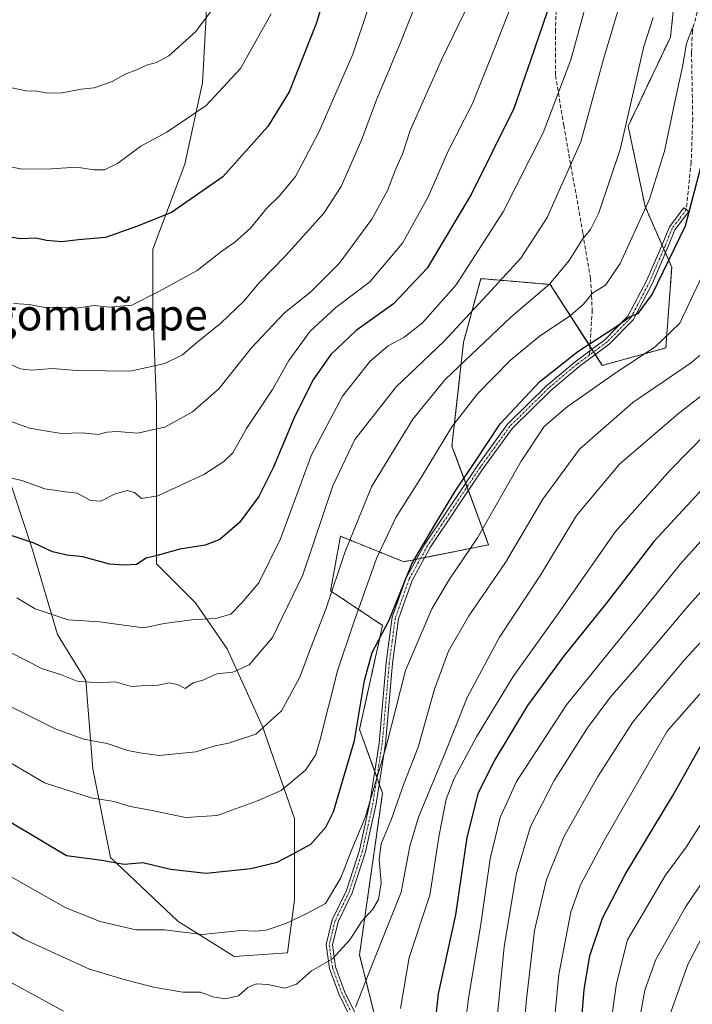
# Model space of a CAD drawing. Units: metres. Extents: x 586443 to 589876, y 4770621 to 4772978.
# Drawn here: x 589511 to 589683, y 4771892 to 4772145 of the extents above; entities that cross this region are included whole.
import ezdxf
from ezdxf.enums import TextEntityAlignment as Align

# ---------------------------------------------------------------- set-up
doc = ezdxf.new("R2010")
doc.units = ezdxf.units.M
doc.header["$MEASUREMENT"] = 0
for name, pattern in [('TRAZO_Y_PUNTO', [1, 0.5, -0.25, 0, -0.25]), ('TRAZOS', [0.75, 0.5, -0.25]), ('TRAZOSX2', [1.5, 1, -0.5])]:
    doc.linetypes.add(name, pattern=pattern)
for name, color, linetype, lineweight in [('Arbolado forestal', 92, 'TRAZOS', 0), ('Arbolado forestal CxS', 92, 'Continuous', 0), ('Camino', 19, 'Continuous', 0), ('Camino Cxs', 19, 'Continuous', 0), ('Camino eje', 39, 'TRAZO_Y_PUNTO', 13), ('Curva de nivel maestra', 36, 'Continuous', 30), ('Curva de nivel normal', 36, 'Continuous', 0), ('Pastizal CxS', 92, 'Continuous', 0), ('Senda', 19, 'TRAZOSX2', 0), ('Texto cartográfico', 19, 'Continuous', 0)]:
    doc.layers.add(name, color=color, linetype=linetype, lineweight=lineweight)
doc.styles.add('Arial', font='txt', dxfattribs={"height": 0.2})

# ---------------------------------------------------------------- blocks, each defined once
blk = doc.blocks.new('*U151')
at = {"layer": 'Pastizal CxS', "color": 92, "linetype": 'Continuous', "lineweight": 0}
for points in [[(589506.87, 4772030.65, 831.09), (589514.12, 4772008.9, 824.32), (589520.46, 4771987.15, 818.41), (589527.71, 4771975.37, 814.89), (589529.53, 4771952.72, 807.33), (589534.06, 4771930.06, 800.06), (589551.28, 4771913.75, 796.06), (589565.77, 4771904.69, 792.67), (589579.37, 4771905.59, 792.82), (589581.18, 4771919.19, 796.43), (589581.18, 4771940.03, 802.34), (589573.03, 4771963.59, 810.15), (589563.96, 4771983.53, 816.76), (589555.81, 4771995.31, 821.07), (589545.84, 4772005.28, 824.88), (589545.84, 4772025.22, 831.14), (589545.84, 4772046.06, 836.99), (589544.93, 4772070.53, 844.18), (589544.93, 4772085.93, 848.08), (589553.09, 4772107.68, 852.29), (589557.62, 4772128.53, 856.36), (589558.53, 4772145.74, 859.97)], [(589680.76, 4772171.66, 813.09), (589677.51, 4772140.23, 807), (589666.67, 4772117.47, 810.29), (589671, 4772096.87, 805.06), (589677.81, 4772081.34, 799.36), (589676.33, 4772060.61, 793.8), (589660.04, 4772056.16, 797.15), (589646.71, 4772076.9, 809.81), (589641.64, 4772077.32, 811.72), (589628.94, 4772078.38, 816.88), (589624.5, 4772062.09, 812.25), (589621.53, 4772035.42, 803.35), (589630.9, 4772010.17, 793.22), (589609.22, 4772005.83, 800.78), (589592.97, 4772012.34, 811.35), (589590.43, 4771998.39, 810.82), (589603.76, 4771989.5, 800.13), (589597.84, 4771962.84, 799.76), (589603.76, 4771946.54, 793.81), (589597.84, 4771905.06, 788.22), (589605.24, 4771875.44, 781.1)]]:
    blk.add_polyline3d(points, dxfattribs=at)
blk = doc.blocks.new('*U154')
at = {"layer": 'Arbolado forestal CxS', "color": 92, "linetype": 'Continuous', "lineweight": 0}
blk.add_polyline3d([(589605.24, 4771875.44, 781.1), (589597.84, 4771905.06, 788.22), (589603.76, 4771946.54, 793.81), (589597.84, 4771962.84, 799.76), (589603.76, 4771989.5, 800.13), (589590.43, 4771998.39, 810.82), (589592.97, 4772012.34, 811.35), (589609.22, 4772005.83, 800.78), (589630.9, 4772010.17, 793.22), (589621.53, 4772035.42, 803.35), (589624.5, 4772062.09, 812.25), (589628.94, 4772078.38, 816.88), (589641.64, 4772077.32, 811.72), (589646.71, 4772076.9, 809.81), (589660.04, 4772056.16, 797.15), (589676.33, 4772060.61, 793.8), (589677.81, 4772081.34, 799.36), (589671, 4772096.87, 805.06), (589666.67, 4772117.47, 810.29), (589677.51, 4772140.23, 807), (589680.76, 4772171.66, 813.09)], dxfattribs=at)
blk = doc.blocks.new('*U178')
at = {"layer": 'Curva de nivel normal', "color": 36, "linetype": 'Continuous', "lineweight": 0}
blk.add_polyline3d([(589575.24, 4772146.27, 855), (589567.36, 4772132.23, 855), (589558.57, 4772122.75, 855), (589548.48, 4772115.89, 855), (589541.83, 4772112.3, 855), (589535.88, 4772107.89, 855), (589532.48, 4772106.23, 855), (589529.87, 4772106.26, 855), (589525.36, 4772106.98, 855), (589518.84, 4772106.48, 855), (589511.42, 4772106.46, 855), (589507.1, 4772107.3, 855)], dxfattribs=at)
blk = doc.blocks.new('*U181')
at = {"layer": 'Curva de nivel normal', "color": 36, "linetype": 'Continuous', "lineweight": 0}
blk.add_polyline3d([(589615.92, 4772158.08, 840), (589608.3, 4772138.66, 840), (589602.18, 4772124.16, 840), (589598.35, 4772113.84, 840), (589593.13, 4772102, 840), (589588.72, 4772095.12, 840), (589578.94, 4772084.27, 840), (589572.15, 4772077.27, 840), (589568.2, 4772072.61, 840), (589562.29, 4772066.94, 840), (589555.62, 4772061.61, 840), (589552.51, 4772058.83, 840), (589547.94, 4772056.64, 840), (589539.21, 4772054.64, 840), (589532.83, 4772054.79, 840), (589525.36, 4772054.82, 840), (589519.16, 4772055.35, 840), (589513.88, 4772054.9, 840), (589510.88, 4772055.26, 840), (589506.88, 4772057.12, 840)], dxfattribs=at)
blk = doc.blocks.new('*U189')
at = {"layer": 'Curva de nivel normal', "color": 36, "linetype": 'Continuous', "lineweight": 0}
blk.add_polyline3d([(589690.26, 4771990.61, 760), (589680.99, 4771980.61, 760), (589672.68, 4771970.61, 760), (589667.81, 4771964.61, 760), (589658.87, 4771950.8, 760), (589650.22, 4771935.36, 760), (589645.78, 4771924.36, 760), (589642.7, 4771911.35, 760), (589640.63, 4771893.7, 760), (589638.95, 4771873.35, 760)], dxfattribs=at)
blk = doc.blocks.new('*U190')
at = {"layer": 'Curva de nivel normal', "color": 36, "linetype": 'Continuous', "lineweight": 0}
blk.add_polyline3d([(589505.47, 4771955.98, 805), (589517.15, 4771949.16, 805), (589529.13, 4771945.36, 805), (589535.01, 4771944.41, 805), (589539.06, 4771943.08, 805), (589544.32, 4771942.2, 805), (589553.29, 4771940.32, 805), (589561.37, 4771940.82, 805), (589571.71, 4771944.52, 805), (589577.82, 4771947.2, 805), (589583.98, 4771952.4, 805), (589586.55, 4771956.25, 805), (589587.72, 4771959.89, 805), (589592.2, 4771977.89, 805), (589596.22, 4771989.79, 805), (589602.21, 4772006.65, 805), (589607.15, 4772017.19, 805), (589613.62, 4772027.44, 805), (589621.5, 4772040.38, 805), (589628.03, 4772048.9, 805), (589636.54, 4772057.51, 805), (589643.88, 4772063.53, 805), (589651.88, 4772068.95, 805), (589655.21, 4772071.83, 805), (589657.54, 4772074.69, 805), (589660.88, 4772076.67, 805), (589664.58, 4772082.24, 805), (589672.12, 4772098.72, 805), (589675.99, 4772111.02, 805), (589678.84, 4772124.9, 805), (589680.62, 4772132.65, 805), (589681.63, 4772138.61, 805), (589683.24, 4772142.93, 805)], dxfattribs=at)
blk = doc.blocks.new('*U193')
at = {"layer": 'Curva de nivel normal', "color": 36, "linetype": 'Continuous', "lineweight": 0}
blk.add_polyline3d([(589655.6, 4772147.54, 820), (589651.98, 4772134.42, 820), (589644.92, 4772115.75, 820), (589634.66, 4772095.48, 820), (589622.63, 4772076.79, 820), (589614, 4772067.04, 820), (589609.21, 4772063.32, 820), (589605.21, 4772061.14, 820), (589600.58, 4772057.23, 820), (589593.46, 4772048.25, 820), (589585.56, 4772033.24, 820), (589577.6, 4772011.67, 820), (589572.06, 4772000.46, 820), (589567.68, 4771995.3, 820), (589564.9, 4771992.42, 820), (589560.95, 4771991.25, 820), (589554.9, 4771990.95, 820), (589547.78, 4771989.97, 820), (589542.5, 4771988.88, 820), (589531.21, 4771990.4, 820), (589523.21, 4771990.94, 820), (589514.78, 4771993.76, 820), (589510.04, 4771996.6, 820)], dxfattribs=at)
blk = doc.blocks.new('*U196')
at = {"layer": 'Curva de nivel normal', "color": 36, "linetype": 'Continuous', "lineweight": 0}
blk.add_polyline3d([(589691.68, 4771932.6, 740), (589681.46, 4771917.47, 740), (589673.73, 4771903.89, 740), (589670.92, 4771896.01, 740), (589669.05, 4771885.57, 740)], dxfattribs=at)
blk = doc.blocks.new('*U199')
at = {"layer": 'Curva de nivel normal', "color": 36, "linetype": 'Continuous', "lineweight": 0}
blk.add_polyline3d([(589688.83, 4772061.98, 790), (589682.87, 4772056.89, 790), (589667.88, 4772046.6, 790), (589654.18, 4772034.71, 790), (589644.78, 4772021.89, 790), (589635.27, 4772005.61, 790), (589625.89, 4771991.94, 790), (589620.66, 4771982.94, 790), (589617.04, 4771973.18, 790), (589612.83, 4771958.31, 790), (589609.22, 4771948.9, 790), (589605.92, 4771939.71, 790), (589603.38, 4771933.53, 790), (589602.92, 4771929.62, 790), (589603.42, 4771923.53, 790), (589602.75, 4771919.28, 790), (589601.26, 4771916.82, 790), (589598.48, 4771913.74, 790), (589595.4, 4771908.92, 790), (589590.96, 4771904.1, 790), (589585.59, 4771900.96, 790), (589581.74, 4771897.54, 790), (589578.72, 4771896.56, 790), (589574.39, 4771897.48, 790), (589571.34, 4771897.67, 790), (589569.21, 4771896.7, 790), (589566.88, 4771894.6, 790), (589563.4, 4771893.8, 790), (589560.29, 4771894.3, 790), (589557.08, 4771895.48, 790), (589552.58, 4771895.48, 790), (589545.05, 4771896.79, 790), (589537.52, 4771898.76, 790), (589528.68, 4771901.39, 790), (589511.88, 4771909.11, 790), (589500.27, 4771916.01, 790)], dxfattribs=at)
blk = doc.blocks.new('*U202')
at = {"layer": 'Curva de nivel normal', "color": 36, "linetype": 'Continuous', "lineweight": 0}
blk.add_polyline3d([(589640.24, 4772157.5, 830), (589632.56, 4772137.78, 830), (589626.78, 4772123.27, 830), (589620.58, 4772111.04, 830), (589615.44, 4772099.37, 830), (589608.88, 4772087.43, 830), (589600.47, 4772077.6, 830), (589591.78, 4772070.94, 830), (589585.21, 4772064.93, 830), (589579.76, 4772057.4, 830), (589575.54, 4772049.95, 830), (589568.92, 4772039.94, 830), (589565.43, 4772033.76, 830), (589563.08, 4772031.55, 830), (589558, 4772028.18, 830), (589546.2, 4772022.75, 830), (589541.96, 4772022.02, 830), (589540.18, 4772023.57, 830), (589538.29, 4772024.1, 830), (589535.11, 4772023.17, 830), (589531.56, 4772021.37, 830), (589528.94, 4772021.52, 830), (589525.56, 4772023.43, 830), (589522.54, 4772023.71, 830), (589517.21, 4772024.53, 830), (589511.34, 4772026.62, 830), (589506.38, 4772027.74, 830)], dxfattribs=at)
blk = doc.blocks.new('*U207')
at = {"layer": 'Curva de nivel normal', "color": 36, "linetype": 'Continuous', "lineweight": 0}
blk.add_polyline3d([(589673.06, 4772145.32, 810), (589670.72, 4772137.85, 810), (589664.65, 4772111.46, 810), (589659.16, 4772095.27, 810), (589656.98, 4772091, 810), (589654.94, 4772088.53, 810), (589651.53, 4772083, 810), (589646.55, 4772076.94, 810), (589636.57, 4772068.53, 810), (589619.8, 4772052.5, 810), (589611.54, 4772042.37, 810), (589606.88, 4772034.85, 810), (589600.94, 4772025.06, 810), (589594.12, 4772008.19, 810), (589589.2, 4771993.64, 810), (589585.26, 4771983.6, 810), (589582.6, 4771976.27, 810), (589577.9, 4771967.61, 810), (589571.28, 4771961.61, 810), (589564.27, 4771959.29, 810), (589560.88, 4771958.68, 810), (589555.9, 4771957.12, 810), (589546.55, 4771956.17, 810), (589541.54, 4771956.83, 810), (589538.54, 4771957.44, 810), (589533.21, 4771959.27, 810), (589527.21, 4771960.38, 810), (589519.88, 4771962.99, 810), (589508.24, 4771968.85, 810)], dxfattribs=at)
blk = doc.blocks.new('*U208')
at = {"layer": 'Curva de nivel normal', "color": 36, "linetype": 'Continuous', "lineweight": 0}
blk.add_polyline3d([(589686.58, 4771940.62, 745), (589681.51, 4771932.7, 745), (589676.26, 4771925.47, 745), (589666.52, 4771908.95, 745), (589663.64, 4771897.72, 745), (589660.58, 4771876.06, 745)], dxfattribs=at)
blk = doc.blocks.new('*U213')
at = {"layer": 'Curva de nivel normal', "color": 36, "linetype": 'Continuous', "lineweight": 0}
for points in [[(589502.86, 4771901.07, 785), (589522.05, 4771890.68, 785)], [(589596.84, 4771891.66, 785), (589601.21, 4771902.82, 785), (589608.54, 4771921.19, 785), (589610.71, 4771932.96, 785), (589612.96, 4771940.36, 785), (589619.79, 4771956.85, 785), (589625.39, 4771971.07, 785), (589633.69, 4771986.54, 785), (589644.19, 4772002.42, 785), (589653.46, 4772017.67, 785), (589664.42, 4772030.86, 785), (589679.56, 4772043.86, 785), (589691.8, 4772053.27, 785)]]:
    blk.add_polyline3d(points, dxfattribs=at)
blk = doc.blocks.new('*U217')
at = {"layer": 'Curva de nivel normal', "color": 36, "linetype": 'Continuous', "lineweight": 0}
blk.add_polyline3d([(589663.96, 4772146.71, 815), (589660.31, 4772134.61, 815), (589654.55, 4772113.45, 815), (589645.9, 4772094.03, 815), (589639.14, 4772083.66, 815), (589631.58, 4772075.37, 815), (589619.47, 4772062.26, 815), (589607.21, 4772050.69, 815), (589596.66, 4772037.15, 815), (589591.02, 4772025.26, 815), (589583.34, 4772002.5, 815), (589575.59, 4771986.44, 815), (589569.6, 4771979.43, 815), (589565.38, 4771977.52, 815), (589561.3, 4771977.14, 815), (589557.72, 4771975.45, 815), (589555.25, 4771974.77, 815), (589553.21, 4771973.35, 815), (589551.22, 4771974.36, 815), (589549.08, 4771974.76, 815), (589546.27, 4771974.22, 815), (589543.12, 4771974.07, 815), (589539.46, 4771973.86, 815), (589535.27, 4771975.06, 815), (589530.88, 4771974.77, 815), (589525.54, 4771975.26, 815), (589521.21, 4771976.97, 815), (589516.61, 4771978.42, 815), (589508.47, 4771982.57, 815)], dxfattribs=at)
blk = doc.blocks.new('*U225')
at = {"layer": 'Curva de nivel normal', "color": 36, "linetype": 'Continuous', "lineweight": 0}
blk.add_polyline3d([(589608.41, 4772172.6, 845), (589596.14, 4772135.87, 845), (589587.45, 4772115.91, 845), (589581.47, 4772104.53, 845), (589577.38, 4772099.62, 845), (589574.04, 4772096.32, 845), (589569.94, 4772091.33, 845), (589565.9, 4772087.71, 845), (589562.6, 4772085.39, 845), (589556.3, 4772080.46, 845), (589546.63, 4772075.18, 845), (589539.54, 4772071.59, 845), (589533.7, 4772071.04, 845), (589529.84, 4772071.47, 845), (589525.37, 4772070.78, 845), (589521.21, 4772071.04, 845), (589517.21, 4772070.99, 845), (589513.21, 4772071.76, 845), (589509.19, 4772072.04, 845)], dxfattribs=at)
blk = doc.blocks.new('*U226')
at = {"layer": 'Curva de nivel normal', "color": 36, "linetype": 'Continuous', "lineweight": 0}
blk.add_polyline3d([(589691.2, 4772090.9, 795), (589679.86, 4772066.94, 795), (589673.58, 4772060.94, 795), (589663.36, 4772054.18, 795), (589651.04, 4772045.54, 795), (589645.16, 4772040.45, 795), (589639.28, 4772031.59, 795), (589628.08, 4772011.94, 795), (589620.93, 4772001.4, 795), (589616.37, 4771993.79, 795), (589609.6, 4771977.96, 795), (589604.7, 4771958.5, 795), (589599.29, 4771940.29, 795), (589595.7, 4771931.66, 795), (589593.05, 4771924.79, 795), (589589.17, 4771918.25, 795), (589584.16, 4771915.57, 795), (589579.01, 4771913.12, 795), (589573.96, 4771911.37, 795), (589571.23, 4771911.12, 795), (589567.54, 4771911.36, 795), (589557.54, 4771910.27, 795), (589547.86, 4771911.48, 795), (589540.54, 4771911.48, 795), (589531.43, 4771913.61, 795), (589522.64, 4771917.12, 795), (589506.64, 4771926.19, 795)], dxfattribs=at)
blk = doc.blocks.new('*U233')
at = {"layer": 'Curva de nivel normal', "color": 36, "linetype": 'Continuous', "lineweight": 0}
blk.add_polyline3d([(589690.44, 4771978.04, 755), (589676.66, 4771962.39, 755), (589660.51, 4771934.42, 755), (589654.46, 4771922.99, 755), (589651.99, 4771916.06, 755), (589648.87, 4771900.01, 755), (589646.53, 4771875.18, 755)], dxfattribs=at)
blk = doc.blocks.new('*U234')
at = {"layer": 'Curva de nivel normal', "color": 36, "linetype": 'Continuous', "lineweight": 0}
blk.add_polyline3d([(589760.75, 4771891.24, 735), (589752.54, 4771893.24, 735), (589740.83, 4771896.32, 735), (589727.35, 4771904.1, 735), (589718.42, 4771911.72, 735), (589716.23, 4771915.18, 735), (589716.29, 4771919.32, 735), (589714.54, 4771926.98, 735), (589711.47, 4771934.56, 735), (589709.2, 4771937.98, 735), (589707.27, 4771938.19, 735), (589705.2, 4771936.58, 735), (589694.9, 4771924.96, 735), (589688.67, 4771915.66, 735), (589681.91, 4771902.6, 735), (589677.58, 4771890.37, 735)], dxfattribs=at)
blk = doc.blocks.new('*U238')
at = {"layer": 'Curva de nivel normal', "color": 36, "linetype": 'Continuous', "lineweight": 0}
blk.add_polyline3d([(589695.63, 4772009.66, 765), (589681.66, 4771994.08, 765), (589668.97, 4771978.94, 765), (589661.99, 4771970.94, 765), (589656.25, 4771963.28, 765), (589647.69, 4771949.79, 765), (589641.63, 4771937.98, 765), (589637.99, 4771925.69, 765), (589634.87, 4771907.14, 765), (589632.65, 4771884.72, 765)], dxfattribs=at)
blk = doc.blocks.new('*U255')
at = {"layer": 'Curva de nivel normal', "color": 36, "linetype": 'Continuous', "lineweight": 0}
blk.add_polyline3d([(589608.32, 4771891.34, 780), (589610.54, 4771904.44, 780), (589615.82, 4771920.4, 780), (589618.28, 4771935.72, 780), (589620.05, 4771944.96, 780), (589622.06, 4771950.31, 780), (589627.83, 4771960.98, 780), (589637.19, 4771976.45, 780), (589648.86, 4771992.61, 780), (589663.38, 4772013.6, 780), (589677.54, 4772029.36, 780), (589686.87, 4772038.98, 780)], dxfattribs=at)
blk = doc.blocks.new('*U256')
at = {"layer": 'Curva de nivel normal', "color": 36, "linetype": 'Continuous', "lineweight": 0}
blk.add_polyline3d([(589691.34, 4772017.81, 770), (589680.06, 4772005.27, 770), (589669.5, 4771992.16, 770), (589650.88, 4771969.14, 770), (589638.05, 4771949.5, 770), (589633.86, 4771940.3, 770), (589631.32, 4771929.67, 770), (589628.9, 4771912.96, 770), (589625.75, 4771893.92, 770), (589623.21, 4771873.89, 770)], dxfattribs=at)
blk = doc.blocks.new('*U258')
at = {"layer": 'Curva de nivel normal', "color": 36, "linetype": 'Continuous', "lineweight": 0}
blk.add_polyline3d([(589626.3, 4772149.75, 835), (589618.88, 4772134.43, 835), (589610.81, 4772116.31, 835), (589608.84, 4772110.27, 835), (589607.14, 4772106.53, 835), (589605.03, 4772100.97, 835), (589601.02, 4772093.61, 835), (589592.6, 4772082.24, 835), (589585.35, 4772075.04, 835), (589578.66, 4772069.58, 835), (589570.06, 4772060.52, 835), (589561.78, 4772050.14, 835), (589555.05, 4772044.23, 835), (589548.02, 4772040.29, 835), (589540.94, 4772038.75, 835), (589535.77, 4772039.2, 835), (589533.21, 4772039.02, 835), (589530.88, 4772038.4, 835), (589526.88, 4772038.88, 835), (589521.54, 4772038.7, 835), (589517.33, 4772039.35, 835), (589513.34, 4772040.08, 835), (589507.66, 4772042.09, 835)], dxfattribs=at)
blk = doc.blocks.new('*U260')
at = {"layer": 'Curva de nivel normal', "color": 36, "linetype": 'Continuous', "lineweight": 0}
blk.add_polyline3d([(589560.95, 4772148.44, 860), (589555.88, 4772141.75, 860), (589548.96, 4772135.52, 860), (589545.86, 4772133.74, 860), (589543.29, 4772133.1, 860), (589540.95, 4772131.97, 860), (589537.81, 4772130.76, 860), (589534.48, 4772128.92, 860), (589529.84, 4772127.26, 860), (589526.54, 4772126.93, 860), (589521.68, 4772126, 860), (589518.07, 4772125.88, 860), (589515.22, 4772126.39, 860), (589512.4, 4772126.52, 860), (589508.76, 4772127.31, 860)], dxfattribs=at)
blk = doc.blocks.new('*U263')
at = {"layer": 'Curva de nivel maestra', "color": 36, "linetype": 'Continuous', "lineweight": 30}
blk.add_polyline3d([(589654.35, 4771883.48, 750), (589655.37, 4771896.21, 750), (589656.87, 4771904.82, 750), (589660.09, 4771914.5, 750), (589665.9, 4771925.64, 750), (589678.05, 4771945.72, 750), (589686.68, 4771961.15, 750)], dxfattribs=at)
blk = doc.blocks.new('*U264')
at = {"layer": 'Curva de nivel maestra', "color": 36, "linetype": 'Continuous', "lineweight": 30}
blk.add_polyline3d([(589508.35, 4771939.18, 800), (589522.82, 4771930.56, 800), (589531.8, 4771929.31, 800), (589537.59, 4771928.33, 800), (589542.33, 4771928.72, 800), (589549.39, 4771927.04, 800), (589558.6, 4771926.03, 800), (589569.98, 4771927.18, 800), (589576.75, 4771928.84, 800), (589580.69, 4771930.87, 800), (589585.41, 4771933.47, 800), (589589.22, 4771937.8, 800), (589591.21, 4771941.74, 800), (589596.54, 4771960.04, 800), (589599.1, 4771975.38, 800), (589601.12, 4771982.57, 800), (589605.42, 4771990.84, 800), (589611.21, 4772005.27, 800), (589617.16, 4772015.27, 800), (589622.56, 4772024.2, 800), (589627.42, 4772031.33, 800), (589633.91, 4772041.2, 800), (589644.03, 4772052.05, 800), (589653.76, 4772059.71, 800), (589663.54, 4772066.01, 800), (589667.21, 4772068.64, 800), (589669.22, 4772069.46, 800), (589672.83, 4772074.32, 800), (589681.32, 4772091.94, 800), (589685.72, 4772108.59, 800)], dxfattribs=at)
blk = doc.blocks.new('*U270')
at = {"layer": 'Curva de nivel maestra', "color": 36, "linetype": 'Continuous', "lineweight": 30}
blk.add_polyline3d([(589685.93, 4772024.8, 775), (589673.22, 4772011.02, 775), (589661.29, 4771995.44, 775), (589650.03, 4771981.45, 775), (589640.91, 4771968.97, 775), (589632.36, 4771954.78, 775), (589628.16, 4771946.33, 775), (589625.34, 4771935.13, 775), (589622.42, 4771915.33, 775), (589618.01, 4771895.12, 775), (589616.13, 4771877.87, 775)], dxfattribs=at)
blk = doc.blocks.new('*U271')
at = {"layer": 'Curva de nivel maestra', "color": 36, "linetype": 'Continuous', "lineweight": 30}
blk.add_polyline3d([(589593.99, 4772168.35, 850), (589586.81, 4772143.94, 850), (589579.84, 4772126.27, 850), (589574.37, 4772117.35, 850), (589562.86, 4772104.43, 850), (589549.66, 4772095.33, 850), (589540.96, 4772091.84, 850), (589532.74, 4772088.96, 850), (589525.86, 4772088.36, 850), (589521.59, 4772087.8, 850), (589517.65, 4772088.18, 850), (589514.94, 4772088.74, 850), (589510.89, 4772088.57, 850), (589505.39, 4772089.53, 850)], dxfattribs=at)
blk = doc.blocks.new('*U276')
at = {"layer": 'Curva de nivel maestra', "color": 36, "linetype": 'Continuous', "lineweight": 30}
blk.add_polyline3d([(589645.9, 4772146.76, 825), (589641.65, 4772134.27, 825), (589637.4, 4772121.94, 825), (589626.43, 4772099.94, 825), (589615.22, 4772081.1, 825), (589606.58, 4772071.9, 825), (589597.02, 4772065.1, 825), (589590.46, 4772058.94, 825), (589585.92, 4772052.37, 825), (589581.02, 4772042.54, 825), (589575.75, 4772029.89, 825), (589572.05, 4772022.55, 825), (589567.12, 4772015.85, 825), (589562.03, 4772011.53, 825), (589558.31, 4772010.11, 825), (589551.82, 4772009.07, 825), (589545.99, 4772007.43, 825), (589543.17, 4772006.75, 825), (589540.71, 4772005.15, 825), (589537.58, 4772004.97, 825), (589533.78, 4772005.18, 825), (589526.94, 4772007.06, 825), (589522.99, 4772007.48, 825), (589519.21, 4772008.4, 825), (589514.52, 4772010.62, 825), (589507.56, 4772012.92, 825)], dxfattribs=at)

msp = doc.modelspace()

# ---------------------------------------------------------------- linework, layer by layer
at = {"layer": 'Arbolado forestal', "color": 92, "linetype": 'TRAZOS', "lineweight": 0}
msp.add_polyline3d([(589680.76, 4772171.66, 813.09), (589677.51, 4772140.23, 807), (589666.67, 4772117.47, 810.29), (589671, 4772096.87, 805.06), (589675.34, 4772086.98, 801.5), (589675.78, 4772085.97, 801.07), (589676.23, 4772084.96, 800.64), (589677.81, 4772081.35, 799.36), (589676.33, 4772060.61, 793.8), (589660.04, 4772056.16, 797.15), (589658.26, 4772058.93, 798.91), (589657.82, 4772059.61, 799.2), (589657.39, 4772060.29, 799.51), (589656.9, 4772061.04, 799.87), (589646.71, 4772076.9, 809.81), (589641.64, 4772077.32, 811.72), (589628.94, 4772078.38, 816.88), (589624.5, 4772062.09, 812.25), (589621.53, 4772035.42, 803.35), (589625.05, 4772025.94, 799.74), (589625.4, 4772025, 799.4), (589625.74, 4772024.07, 799.07), (589630.9, 4772010.17, 793.22), (589614.52, 4772006.89, 798.75), (589613.49, 4772006.69, 799.09), (589612.45, 4772006.48, 799.46), (589609.22, 4772005.83, 800.78), (589592.97, 4772012.34, 811.35), (589590.43, 4771998.39, 810.82), (589603.76, 4771989.5, 800.13), (589597.84, 4771962.84, 799.76), (589601.74, 4771952.11, 796.11), (589602.31, 4771950.53, 795.52), (589602.88, 4771948.96, 794.9), (589603.76, 4771946.54, 793.81), (589597.84, 4771905.06, 788.22), (589605.24, 4771875.44, 781.1)], dxfattribs=at)
at = {"layer": 'Camino', "color": 19, "linetype": 'Continuous', "lineweight": 0}
msp.add_polyline3d([(589596.86, 4771886.27, 784.09), (589592.55, 4771895.06, 786.94), (589590.12, 4771901.61, 789.51), (589589.28, 4771907.71, 791.45), (589590.83, 4771914.09, 792.63), (589594.49, 4771921.59, 794.16), (589597.82, 4771931.91, 794.72), (589600.49, 4771944.08, 795.02), (589602.87, 4771959.37, 796.87), (589604.68, 4771979.97, 798.18), (589606.22, 4771991.6, 799.46), (589609.84, 4772001.73, 799.89), (589614.57, 4772010.33, 799.66), (589628.14, 4772030.54, 799.76), (589635.77, 4772041.07, 798.8), (589645.73, 4772050.94, 799.37), (589653.08, 4772057.1, 799.62), (589656.83, 4772059.88, 799.48), (589660.76, 4772062.78, 799.5), (589666.62, 4772068.76, 799.96), (589671.45, 4772077.95, 800.63), (589675.38, 4772087.07, 801.5), (589677.22, 4772091.67, 801.38), (589680.92, 4772096.53, 801.23), (589682.2, 4772095.56, 800.73), (589678.64, 4772090.87, 801.03), (589676.87, 4772086.45, 800.78), (589672.91, 4772077.26, 800.07), (589667.94, 4772067.8, 799.38), (589661.82, 4772061.56, 798.94), (589654.08, 4772055.83, 798.85), (589646.82, 4772049.75, 798.37), (589637, 4772040.02, 797.97), (589629.47, 4772029.61, 799.04), (589615.95, 4772009.49, 799), (589611.32, 4772001.06, 799.16), (589607.8, 4771991.22, 798.83), (589606.28, 4771979.79, 797.58), (589604.47, 4771959.18, 796.09), (589602.08, 4771943.78, 793.86), (589599.38, 4771931.49, 793.3), (589595.99, 4771920.99, 793.72), (589592.36, 4771913.54, 792.32), (589590.92, 4771907.63, 791.36), (589591.69, 4771902.01, 789.56), (589594.04, 4771895.7, 786.86), (589598.35, 4771886.9, 783.78)], dxfattribs=at)
at = {"layer": 'Camino Cxs', "color": 19, "linetype": 'Continuous', "lineweight": 0}
msp.add_polyline3d([(589596.86, 4771886.27, 784.09), (589592.55, 4771895.06, 786.94), (589590.12, 4771901.61, 789.51), (589589.28, 4771907.71, 791.45), (589590.83, 4771914.09, 792.63), (589594.49, 4771921.59, 794.16), (589597.82, 4771931.91, 794.72), (589600.49, 4771944.08, 795.02), (589602.87, 4771959.37, 796.87), (589604.68, 4771979.97, 798.18), (589606.22, 4771991.6, 799.46), (589609.84, 4772001.73, 799.89), (589614.57, 4772010.33, 799.66), (589628.14, 4772030.54, 799.76), (589635.77, 4772041.07, 798.8), (589645.73, 4772050.94, 799.37), (589653.08, 4772057.1, 799.62), (589656.83, 4772059.88, 799.48), (589660.76, 4772062.78, 799.5), (589666.62, 4772068.76, 799.96), (589671.45, 4772077.95, 800.63), (589675.38, 4772087.07, 801.5), (589677.22, 4772091.67, 801.38), (589680.92, 4772096.53, 801.23), (589682.2, 4772095.56, 800.73), (589678.64, 4772090.87, 801.03), (589676.87, 4772086.45, 800.78), (589672.91, 4772077.26, 800.07), (589667.94, 4772067.8, 799.38), (589661.82, 4772061.56, 798.94), (589654.08, 4772055.83, 798.85), (589646.82, 4772049.75, 798.37), (589637, 4772040.02, 797.97), (589629.47, 4772029.61, 799.04), (589615.95, 4772009.49, 799), (589611.32, 4772001.06, 799.16), (589607.8, 4771991.22, 798.83), (589606.28, 4771979.79, 797.58), (589604.47, 4771959.18, 796.09), (589602.08, 4771943.78, 793.86), (589599.38, 4771931.49, 793.3), (589595.99, 4771920.99, 793.72), (589592.36, 4771913.54, 792.32), (589590.92, 4771907.63, 791.36), (589591.69, 4771902.01, 789.56), (589594.04, 4771895.7, 786.86), (589598.35, 4771886.9, 783.78)], dxfattribs=at)
at = {"layer": 'Camino eje', "color": 39, "linetype": 'TRAZO_Y_PUNTO', "lineweight": 13}
for points in [[(589681.56, 4772096.05, 801.04), (589679.78, 4772093.7, 801.19), (589677.93, 4772091.27, 801.21), (589676.13, 4772086.76, 801.12), (589672.18, 4772077.61, 800.35), (589667.28, 4772068.28, 799.67), (589661.29, 4772062.17, 799.21), (589659.33, 4772060.72, 799.26), (589656.74, 4772058.8, 799.11)], [(589656.74, 4772058.8, 799.11), (589653.58, 4772056.47, 799.24), (589646.28, 4772050.35, 798.88), (589636.39, 4772040.55, 798.35), (589632.57, 4772035.28, 799.36), (589628.81, 4772030.08, 799.4), (589622.05, 4772020.02, 799.35), (589615.26, 4772009.91, 799.32), (589612.95, 4772005.7, 799.12), (589610.58, 4772001.4, 799.53), (589607.01, 4771991.41, 799.12), (589606.24, 4771985.6, 798.43), (589605.48, 4771979.88, 797.88), (589603.67, 4771959.28, 796.48), (589602.48, 4771951.58, 795.66), (589601.29, 4771943.93, 794.36), (589598.6, 4771931.7, 794), (589595.24, 4771921.29, 793.93), (589593.43, 4771917.57, 793.56), (589591.6, 4771913.82, 792.37), (589590.88, 4771910.86, 791.99), (589590.1, 4771907.67, 791.41), (589590.52, 4771904.62, 790.47), (589590.91, 4771901.81, 789.56), (589592.12, 4771898.54, 788.33), (589593.3, 4771895.38, 786.91), (589595.45, 4771890.99, 785.35)]]:
    msp.add_polyline3d(points, dxfattribs=at)
at = {"layer": 'Pastizal CxS', "color": 92, "linetype": 'Continuous', "lineweight": 0}
for points in [[(589680.76, 4772171.66, 813.09), (589677.51, 4772140.23, 807), (589666.67, 4772117.47, 810.29), (589671, 4772096.87, 805.06), (589675.34, 4772086.98, 801.5), (589675.78, 4772085.97, 801.07), (589676.23, 4772084.96, 800.64), (589677.81, 4772081.35, 799.36), (589676.33, 4772060.61, 793.8), (589660.04, 4772056.16, 797.15), (589658.26, 4772058.93, 798.91), (589657.82, 4772059.61, 799.2), (589657.39, 4772060.29, 799.51), (589656.9, 4772061.04, 799.87), (589646.71, 4772076.9, 809.81), (589641.64, 4772077.32, 811.72), (589628.94, 4772078.38, 816.88), (589624.5, 4772062.09, 812.25), (589621.53, 4772035.42, 803.35), (589625.05, 4772025.94, 799.74), (589625.4, 4772025, 799.4), (589625.74, 4772024.07, 799.07), (589630.9, 4772010.17, 793.22), (589614.52, 4772006.89, 798.75), (589613.49, 4772006.69, 799.09), (589612.45, 4772006.48, 799.46), (589609.22, 4772005.83, 800.78), (589592.97, 4772012.34, 811.35), (589590.43, 4771998.39, 810.82), (589603.76, 4771989.5, 800.13), (589597.84, 4771962.84, 799.76), (589601.74, 4771952.11, 796.11), (589602.31, 4771950.53, 795.52), (589602.88, 4771948.96, 794.9), (589603.76, 4771946.54, 793.81), (589597.84, 4771905.06, 788.22), (589605.24, 4771875.44, 781.1)], [(589506.87, 4772030.65, 831.09), (589514.12, 4772008.9, 824.32), (589520.46, 4771987.15, 818.41), (589527.71, 4771975.37, 814.89), (589529.53, 4771952.72, 807.33), (589534.06, 4771930.06, 800.06), (589551.27, 4771913.75, 796.06), (589565.77, 4771904.69, 792.67), (589579.37, 4771905.59, 792.82), (589581.18, 4771919.19, 796.43), (589581.18, 4771940.03, 802.34), (589573.02, 4771963.59, 810.15), (589563.96, 4771983.53, 816.76), (589555.81, 4771995.31, 821.07), (589545.84, 4772005.28, 824.88), (589545.84, 4772025.22, 831.14), (589545.84, 4772046.06, 836.99), (589544.93, 4772070.53, 844.18), (589544.93, 4772085.93, 848.08), (589553.09, 4772107.68, 852.29), (589557.62, 4772128.53, 856.36), (589558.53, 4772145.74, 859.97), (589559.05, 4772163.17, 863.03)], [(589558.53, 4772145.74, 859.97), (589557.62, 4772128.53, 856.36), (589553.09, 4772107.68, 852.29), (589544.93, 4772085.93, 848.08), (589544.93, 4772070.53, 844.18), (589545.84, 4772046.06, 836.99), (589545.84, 4772025.22, 831.14), (589545.84, 4772005.28, 824.88), (589555.81, 4771995.31, 821.07), (589563.96, 4771983.53, 816.76), (589573.02, 4771963.59, 810.15), (589581.18, 4771940.03, 802.34), (589581.18, 4771919.19, 796.43), (589579.37, 4771905.59, 792.82), (589565.77, 4771904.69, 792.67), (589551.28, 4771913.75, 796.06), (589534.06, 4771930.06, 800.06), (589529.53, 4771952.72, 807.33), (589527.71, 4771975.37, 814.89), (589520.46, 4771987.15, 818.41), (589514.12, 4772008.9, 824.32), (589506.87, 4772030.65, 831.09)]]:
    msp.add_polyline3d(points, dxfattribs=at)
at = {"layer": 'Senda', "color": 19, "linetype": 'TRAZOSX2', "lineweight": 0}
for points in [[(589648.63, 4772156.1, 825.61), (589648.01, 4772142.12, 822.93), (589648.06, 4772130.42, 820.97), (589650.17, 4772117.63, 817.93), (589655.1, 4772089.83, 810.06), (589657.01, 4772078.48, 805.89), (589657.47, 4772070.27, 803.19), (589656.83, 4772059.88, 799.48), (589656.74, 4772058.8, 799.11)], [(589798.36, 4772104.63, 819.69), (589754.96, 4772130.16, 820.27), (589740.71, 4772135.14, 818.04), (589721.46, 4772143.9, 815.42), (589710.57, 4772149.55, 814.17), (589708.23, 4772150.41, 813.75), (589702.56, 4772151.96, 812.38), (589700.27, 4772152.58, 811.74), (589695.5, 4772153.46, 809.95), (589693.08, 4772153.18, 808.65), (589690.84, 4772152.43, 807.62), (589688.56, 4772151.58, 806.84), (589686.6, 4772150.38, 806.12), (589685.51, 4772149.05, 806.13), (589684.33, 4772146.67, 805.8), (589683.11, 4772141.85, 804.94), (589682.9, 4772136.25, 804.4), (589683.2, 4772119.35, 801.96), (589682.81, 4772108.23, 801.13), (589681.56, 4772096.05, 801.04)]]:
    msp.add_polyline3d(points, dxfattribs=at)

# ---------------------------------------------------------------- block references
at = {"layer": 'Arbolado forestal CxS', "color": 92, "linetype": 'Continuous', "lineweight": 0}
msp.add_blockref('*U154', (0, 0), dxfattribs=at)
at = {"layer": 'Curva de nivel maestra', "color": 36, "linetype": 'Continuous', "lineweight": 30}
for name in ['*U264', '*U263', '*U270', '*U276', '*U271']:
    msp.add_blockref(name, (0, 0), dxfattribs=at)
at = {"layer": 'Curva de nivel normal', "color": 36, "linetype": 'Continuous', "lineweight": 0}
for name in ['*U207', '*U217', '*U213', '*U199', '*U226', '*U190', '*U233', '*U189', '*U238', '*U256', '*U255', '*U234', '*U196', '*U208', '*U193', '*U202', '*U258', '*U181', '*U225', '*U178', '*U260']:
    msp.add_blockref(name, (0, 0), dxfattribs=at)
at = {"layer": 'Pastizal CxS', "color": 92, "linetype": 'Continuous', "lineweight": 0}
msp.add_blockref('*U151', (0, 0), dxfattribs=at)

# ---------------------------------------------------------------- texts
at = {"layer": 'Texto cartográfico', "color": 19, "linetype": 'Continuous', "lineweight": 0, "style": 'Arial'}
msp.add_text('Pagomuñape', height=8, dxfattribs=at).set_placement((589524.89, 4772069.11), align=Align.MIDDLE_CENTER)

doc.saveas('drawing.dxf')
